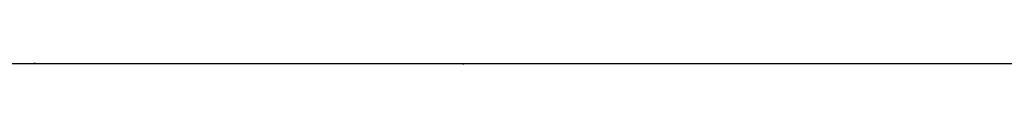
# Model space of a CAD drawing. Units: millimetres. Extents: x -39364 to 404880, y -58396 to 138944.
# Drawn here: x 89377 to 91181, y 2732 to 2734 of the extents above; entities that cross this region are included whole.
import ezdxf

# ---------------------------------------------------------------- set-up
doc = ezdxf.new("R2010")
doc.units = ezdxf.units.MM

# ---------------------------------------------------------------- blocks, each defined once
blk = doc.blocks.new('A$C01406A18')
at = {"color": 11, "linetype": 'Continuous'}
for p, q in [((1597.6, 175), (8796.5, 175)), ((2215.6, 175), (2212.6, 175)), ((2760.1, 174.7), (2761.4, 174.7)), ((2761.4, 174.7), (2765.1, 174.7)), ((2762.6, 174.7), (2762.6, 175)), ((2765.1, 174.7), (2765.1, 174.7)), ((2765.1, 174.7), (2765.1, 174.7)), ((2769.1, 174.1), (2769.1, 175)), ((2999.1, 175), (2999.1, 173.1))]:
    blk.add_line(p, q, dxfattribs=at)
for centre, start, end in [((2760.1, 190.7), 258.8972, 270), ((2765.1, 190.7), 270, 281.1028)]:
    blk.add_arc(centre, 16, start, end, dxfattribs=at)
blk = doc.blocks.new('A$C5C021882')
at = {"rotation": 180}
blk.add_blockref('A$C01406A18', (15637.6, 2132), dxfattribs=at)

msp = doc.modelspace()

# ---------------------------------------------------------------- block references
at = {"color": 1, "rotation": 180}
msp.add_blockref('A$C5C021882', (102827.55, 4690.78), dxfattribs=at)

doc.saveas('drawing.dxf')
